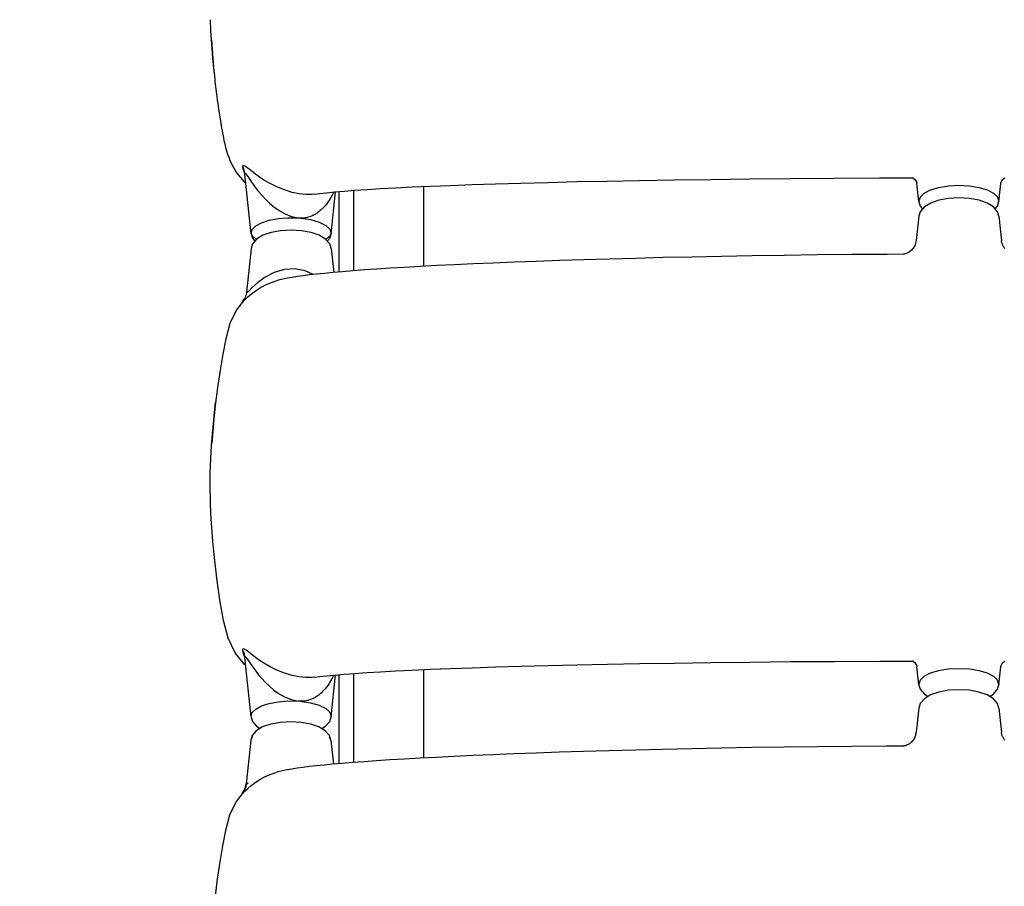
# Model space of a CAD drawing. Units: millimetres. Extents: x -1790 to 22330, y -451 to 15614.
# Drawn here: x 13606 to 14141, y 9252 to 9723 of the extents above; entities that cross this region are included whole.
import ezdxf

# ---------------------------------------------------------------- set-up
doc = ezdxf.new("R2010")
doc.units = ezdxf.units.MM
doc.layers.add('06___PRT_ALL_SURFS', color=7, linetype='Continuous')
doc.dimstyles.new('Qitele', dxfattribs={"dimscale": 85, "dimtxt": 4, "dimasz": 5, "dimexe": 4, "dimexo": 0, "dimgap": 3, "dimtad": 1, "dimdec": 0, "dimrnd": 10, "dimzin": 1, "dimtxsty": 'Standard', "dimblk": 'OBLIQUE', "dimcen": 5, "dimdle": 4, "dimclrd": 256, "dimclre": 256, "dimclrt": 256, "dimadec": 0, "dimazin": 0, "dimtfac": 1, "dimtdec": 0, "dimtmove": 0, "dimatfit": 3, "dimldrblk": 'OBLIQUE', "dimfxl": 6, "dimfxlon": 1, "dimlwd": 40, "dimlwe": 30, "dimarcsym": 0})

# ---------------------------------------------------------------- blocks, each defined once
blk = doc.blocks.new('_Oblique')
at = {"color": 0, "linetype": 'ByBlock', "lineweight": -2}
blk.add_line((-0.5, -0.5), (0.5, 0.5), dxfattribs=at)
blk = doc.blocks.new('*D8')
at = {"lineweight": 30, "transparency": 16777216}
for p, q in [((4231.38, 13170.16), (4231.38, 14020.16)), ((17269.78, 13170.16), (17269.78, 14020.16))]:
    blk.add_line(p, q, dxfattribs=at)
at = {"lineweight": 40, "transparency": 16777216}
blk.add_line((3891.38, 13680.16), (17609.78, 13680.16), dxfattribs=at)
at = {"layer": 'Defpoints', "color": 0, "transparency": 16777216}
for p in [(17269.78, 13680.16), (4231.38, 7376.24), (17269.78, 5694.5)]:
    blk.add_point(p, dxfattribs=at)
at = {"lineweight": 40, "transparency": 16777216, "xscale": 425, "yscale": 425, "zscale": 425, "rotation": 180}
blk.add_blockref('_Oblique', (4231.38, 13680.16), dxfattribs=at)
at = {"lineweight": 40, "transparency": 16777216, "xscale": 425, "yscale": 425, "zscale": 425}
blk.add_blockref('_Oblique', (17269.78, 13680.16), dxfattribs=at)
at = {"transparency": 16777216, "insert": (10750.58, 14112.76), "char_height": 340, "attachment_point": 5}
blk.add_mtext('13040', dxfattribs=at)
blk = doc.blocks.new('*D9')
at = {"lineweight": 30, "transparency": 16777216}
for p, q in [((2194.91, 13993.93), (2194.91, 14843.93)), ((19172.35, 13993.93), (19172.35, 14843.93))]:
    blk.add_line(p, q, dxfattribs=at)
at = {"lineweight": 40, "transparency": 16777216}
blk.add_line((1854.91, 14503.93), (19512.35, 14503.93), dxfattribs=at)
at = {"layer": 'Defpoints', "color": 0, "transparency": 16777216}
for p in [(19172.35, 14503.93), (19172.35, 8330.89), (2194.91, 7953.37)]:
    blk.add_point(p, dxfattribs=at)
at = {"lineweight": 40, "transparency": 16777216, "xscale": 425, "yscale": 425, "zscale": 425, "rotation": 180}
blk.add_blockref('_Oblique', (2194.91, 14503.93), dxfattribs=at)
at = {"lineweight": 40, "transparency": 16777216, "xscale": 425, "yscale": 425, "zscale": 425}
blk.add_blockref('_Oblique', (19172.35, 14503.93), dxfattribs=at)
at = {"transparency": 16777216, "insert": (10704.89, 14936.54), "char_height": 340, "attachment_point": 5}
blk.add_mtext('16980', dxfattribs=at)

msp = doc.modelspace()

# ---------------------------------------------------------------- linework, layer by layer
at = {"color": 7, "linetype": 'Continuous'}
for p, q in [((13709.51, 9717.12), (13709.25, 9723.02)), ((13709.82, 9711.8), (13709.51, 9717.12)), ((13709.97, 9709.69), (13709.82, 9711.8)), ((13709.83, 9711.8), (13711.13, 9694.77)), ((13710.53, 9702.25), (13709.97, 9709.69)), ((13711.17, 9694.84), (13710.53, 9702.25)), ((13711.13, 9694.77), (13711.17, 9694.84)), ((13711.13, 9694.77), (13711.17, 9694.21)), ((13711.17, 9694.21), (13711.34, 9692.36)), ((13711.34, 9692.36), (13711.51, 9690.61)), ((13711.51, 9690.61), (13711.68, 9688.95)), ((13711.68, 9688.95), (13711.77, 9688.16)), ((13711.77, 9688.16), (13711.95, 9686.63)), ((13711.95, 9686.63), (13712.12, 9685.18)), ((13712.12, 9685.18), (13712.3, 9683.78)), ((13712.3, 9683.78), (13712.48, 9682.44)), ((13712.48, 9682.44), (13712.65, 9681.13)), ((13712.65, 9681.13), (13712.92, 9679.25)), ((13712.92, 9679.25), (13713.18, 9677.45)), ((13713.18, 9677.45), (13713.62, 9674.57)), ((13713.62, 9674.57), (13714.69, 9667.74)), ((13714.69, 9667.74), (13715.08, 9665.32)), ((13715.08, 9665.32), (13715.31, 9663.93)), ((13715.31, 9663.93), (13715.55, 9662.57)), ((13715.55, 9662.57), (13715.78, 9661.27)), ((13715.78, 9661.27), (13716.23, 9658.85)), ((13716.23, 9658.84), (13716.54, 9657.37)), ((13716.54, 9657.37), (13716.97, 9655.44)), ((13716.97, 9655.44), (13717.43, 9653.57)), ((13717.43, 9653.57), (13717.94, 9651.73)), ((13717.94, 9651.73), (13718.5, 9649.94)), ((13718.5, 9649.94), (13719.13, 9648.18)), ((13719.13, 9648.18), (13719.82, 9646.47)), ((13719.82, 9646.47), (13720.58, 9644.81)), ((13720.58, 9644.81), (13721.39, 9643.21)), ((13721.39, 9643.21), (13722.27, 9641.65)), ((13722.27, 9641.65), (13723.22, 9640.14)), ((13723.22, 9640.14), (13724.24, 9638.69)), ((13727.03, 9643.64), (13726.64, 9643.2)), ((13727.29, 9641.87), (13726.64, 9643.2)), ((13726.64, 9643.2), (13726.78, 9641.82)), ((13726.78, 9641.82), (13727.64, 9639.59)), ((13727.82, 9643.42), (13727.03, 9643.64)), ((13727.72, 9640.52), (13727.29, 9641.87)), ((13727.94, 9639.23), (13727.72, 9640.52)), ((13728.92, 9642.69), (13727.82, 9643.42)), ((13730.25, 9641.65), (13728.92, 9642.69)), ((13731.82, 9640.4), (13730.25, 9641.65)), ((13733.72, 9638.95), (13731.82, 9640.4)), ((13724.24, 9638.69), (13725.32, 9637.31)), ((13725.32, 9637.31), (13726.45, 9636.01)), ((13726.45, 9636.01), (13727.62, 9634.78)), ((13727.62, 9634.78), (13728.46, 9633.99)), ((13727.64, 9639.59), (13727.94, 9639.08)), ((13728.4, 9634.55), (13727.72, 9635.08)), ((13727.87, 9639.66), (13727.8, 9639.83)), ((13727.8, 9639.83), (13727.83, 9639.72)), ((13727.83, 9639.72), (13727.92, 9639.26)), ((13727.92, 9639.26), (13727.94, 9639.04)), ((13727.94, 9639.23), (13728.09, 9639.39)), ((13727.94, 9639.06), (13727.94, 9639.23)), ((13727.94, 9639.04), (13727.94, 9639.06)), ((13727.94, 9639.03), (13727.94, 9639.04)), ((13731.29, 9606.55), (13727.95, 9638.93)), ((13728.09, 9639.39), (13728.42, 9639.13)), ((13728.42, 9639.13), (13728.87, 9638.58)), ((13728.87, 9638.58), (13729.4, 9637.84)), ((13729.4, 9637.84), (13730.01, 9636.95)), ((13730.01, 9636.95), (13731.56, 9634.69)), ((13735.97, 9637.34), (13733.72, 9638.95)), ((13738.62, 9635.63), (13735.97, 9637.34)), ((13741.72, 9633.85), (13738.62, 9635.63)), ((13892.66, 9634.53), (13908.3, 9634.91)), ((13908.3, 9634.91), (13924.91, 9635.26)), ((13924.91, 9635.26), (13942.53, 9635.58)), ((13942.53, 9635.58), (13961.26, 9635.89)), ((13961.26, 9635.89), (13981.15, 9636.16)), ((13981.15, 9636.16), (14002.25, 9636.41)), ((14002.25, 9636.41), (14024.58, 9636.62)), ((14024.58, 9636.62), (14048.17, 9636.79)), ((14048.17, 9636.79), (14072.92, 9636.92)), ((14072.92, 9636.92), (14091.15, 9636.97)), ((14091.15, 9637.01), (14090.98, 9637.03)), ((14090.98, 9637.03), (14091.13, 9636.94)), ((14091.13, 9636.94), (14092.19, 9636.09)), ((14092.19, 9636.09), (14093.04, 9634.77)), ((14093.04, 9634.77), (14093.29, 9633.83)), ((14139.05, 9634.6), (14139.39, 9635.31)), ((14139.39, 9635.31), (14139.89, 9636.01)), ((14139.89, 9636.01), (14140.47, 9636.57)), ((14140.47, 9636.57), (14141.03, 9636.94)), ((13731.56, 9634.69), (13732.61, 9633.19)), ((13732.61, 9633.19), (13733.88, 9631.46)), ((13733.88, 9631.46), (13735.38, 9629.54)), ((13735.38, 9629.54), (13737.11, 9627.51)), ((13745.35, 9632.06), (13741.72, 9633.85)), ((13749.48, 9630.39), (13745.35, 9632.06)), ((13753.66, 9629.1), (13749.48, 9630.39)), ((13774.86, 9606.55), (13777.21, 9629.38)), ((13776.74, 9629.34), (13781.82, 9629.78)), ((13779.03, 9629.54), (13779.03, 9585.77)), ((13781.82, 9629.78), (13787.64, 9630.22)), ((13787.64, 9630.22), (13794.24, 9630.67)), ((13794.24, 9630.67), (13801.63, 9631.12)), ((13801.63, 9631.12), (13809.85, 9631.57)), ((13809.85, 9631.57), (13818.92, 9632.02)), ((13818.92, 9632.02), (13828.87, 9632.46)), ((13828.87, 9632.46), (13839.72, 9632.89)), ((13839.72, 9632.89), (13851.51, 9633.32)), ((13851.51, 9633.32), (13864.26, 9633.74)), ((13864.26, 9633.74), (13877.97, 9634.15)), ((13877.97, 9634.15), (13892.66, 9634.53)), ((14094.3, 9624.04), (14093.28, 9633.88)), ((14100.52, 9630.27), (14097.1, 9628.52)), ((14105.03, 9631.63), (14100.52, 9630.27)), ((14110.35, 9632.5), (14105.03, 9631.63)), ((14116.08, 9632.79), (14110.35, 9632.5)), ((14121.81, 9632.5), (14116.08, 9632.79)), ((14127.13, 9631.63), (14121.81, 9632.5)), ((14131.64, 9630.27), (14127.13, 9631.63)), ((14135.06, 9628.52), (14131.64, 9630.27)), ((14137.86, 9624.04), (14138.88, 9633.88)), ((14138.87, 9633.83), (14138.91, 9634.08)), ((14138.91, 9634.08), (14139.05, 9634.6)), ((13737.11, 9627.51), (13739.06, 9625.42)), ((13739.06, 9625.42), (13741.26, 9623.3)), ((13757.5, 9628.3), (13753.66, 9629.1)), ((13761.08, 9627.93), (13757.5, 9628.3)), ((13764.56, 9628), (13761.08, 9627.93)), ((13765.55, 9628.12), (13764.56, 9628)), ((13765.55, 9628.12), (13768.67, 9628.51)), ((13768.67, 9628.51), (13772.36, 9628.92)), ((13772.36, 9628.92), (13776.74, 9629.34)), ((13773.74, 9624.77), (13773.01, 9623.7)), ((13774.47, 9625.95), (13773.74, 9624.77)), ((13775.21, 9627.26), (13774.47, 9625.95)), ((13775.93, 9628.7), (13775.21, 9627.26)), ((13776.19, 9629.29), (13775.93, 9628.7)), ((14094.99, 9626.5), (14094.28, 9624.38)), ((14094.29, 9624.08), (14094.28, 9624.38)), ((14094.29, 9624.08), (14095.08, 9621.63)), ((14094.3, 9624.04), (14094.29, 9624.08)), ((14097.1, 9628.52), (14094.99, 9626.5)), ((14105.19, 9624.79), (14100.75, 9623.28)), ((14110.43, 9625.74), (14105.19, 9624.79)), ((14116.12, 9626.07), (14110.43, 9625.74)), ((14121.81, 9625.73), (14116.12, 9626.07)), ((14127.03, 9624.78), (14121.81, 9625.73)), ((14131.45, 9623.25), (14127.03, 9624.78)), ((14137.17, 9626.5), (14135.06, 9628.52)), ((14137.08, 9621.63), (14137.87, 9624.07)), ((14137.88, 9624.38), (14137.17, 9626.5)), ((14137.87, 9624.07), (14137.86, 9624.04)), ((14137.88, 9624.38), (14137.87, 9624.07)), ((13741.26, 9623.3), (13743.73, 9621.21)), ((13743.73, 9621.21), (13746.56, 9619.2)), ((13746.56, 9619.2), (13749.79, 9617.38)), ((13768.35, 9618.67), (13767.79, 9618.24)), ((13768.92, 9619.15), (13768.35, 9618.67)), ((13769.54, 9619.7), (13768.92, 9619.15)), ((13770.19, 9620.33), (13769.54, 9619.7)), ((13770.87, 9621.04), (13770.19, 9620.33)), ((13771.57, 9621.84), (13770.87, 9621.04)), ((13772.29, 9622.72), (13771.57, 9621.84)), ((13773.01, 9623.7), (13772.29, 9622.72)), ((14095.08, 9621.63), (14096.39, 9620.08)), ((14097.33, 9621.18), (14095.08, 9618.53)), ((14100.75, 9623.28), (14097.33, 9621.18)), ((14134.84, 9621.17), (14131.45, 9623.25)), ((14137.08, 9618.53), (14134.84, 9621.17)), ((14135.77, 9620.08), (14137.08, 9621.63)), ((13736.97, 9612.56), (13741.08, 9613.91)), ((13741.08, 9613.91), (13745.98, 9614.84)), ((13745.98, 9614.84), (13751.35, 9615.27)), ((13749.79, 9617.38), (13753.21, 9615.97)), ((13751.35, 9615.27), (13756.85, 9615.17)), ((13753.21, 9615.97), (13756.85, 9615.17)), ((13757.27, 9615.12), (13756.85, 9615.17)), ((13757.67, 9615.09), (13757.27, 9615.12)), ((13758.08, 9615.08), (13757.67, 9615.09)), ((13758.08, 9615.08), (13763.6, 9614.25)), ((13758.98, 9615.08), (13758.08, 9615.08)), ((13759.84, 9615.13), (13758.98, 9615.08)), ((13760.61, 9615.21), (13759.84, 9615.13)), ((13761.31, 9615.32), (13760.61, 9615.21)), ((13761.95, 9615.46), (13761.31, 9615.32)), ((13762.56, 9615.61), (13761.95, 9615.46)), ((13763.12, 9615.78), (13762.56, 9615.61)), ((13763.64, 9615.96), (13763.12, 9615.78)), ((13763.6, 9614.25), (13768.31, 9612.9)), ((13764.12, 9616.14), (13763.64, 9615.96)), ((13764.58, 9616.34), (13764.12, 9616.14)), ((13765.05, 9616.56), (13764.58, 9616.34)), ((13765.51, 9616.79), (13765.05, 9616.56)), ((13765.92, 9617.01), (13765.51, 9616.79)), ((13766.33, 9617.24), (13765.92, 9617.01)), ((13766.77, 9617.52), (13766.33, 9617.24)), ((13767.26, 9617.86), (13766.77, 9617.52)), ((13767.79, 9618.24), (13767.26, 9617.86)), ((14094.29, 9616.11), (14092.93, 9602.91)), ((14095.08, 9618.53), (14094.29, 9616.08)), ((14094.29, 9616.11), (14094.29, 9616.08)), ((14137.86, 9616.08), (14137.08, 9618.53)), ((14137.86, 9616.11), (14139.24, 9602.73)), ((14137.86, 9616.08), (14137.86, 9616.11)), ((13731.27, 9606.88), (13731.92, 9608.92)), ((13731.92, 9608.92), (13733.86, 9610.86)), ((13733.86, 9610.86), (13736.97, 9612.56)), ((13747.38, 9608.24), (13742.15, 9607.29)), ((13753.04, 9608.57), (13747.38, 9608.24)), ((13758.69, 9608.25), (13753.04, 9608.57)), ((13763.91, 9607.31), (13758.69, 9608.25)), ((13768.31, 9612.9), (13771.89, 9611.13)), ((13771.89, 9611.13), (13774.12, 9609.07)), ((13774.12, 9609.07), (13774.87, 9606.88)), ((13731.27, 9606.88), (13731.7, 9605.65)), ((13731.29, 9606.58), (13731.27, 9606.88)), ((13731.29, 9606.58), (13732.08, 9604.12)), ((13731.29, 9606.55), (13731.29, 9606.58)), ((13731.7, 9605.65), (13732.66, 9604.63)), ((13734.32, 9603.68), (13732.07, 9601.04)), ((13732.08, 9604.12), (13733.38, 9602.58)), ((13732.66, 9604.63), (13733.86, 9604.07)), ((13733.86, 9604.07), (13734.49, 9603.79)), ((13737.73, 9605.77), (13734.32, 9603.68)), ((13742.15, 9607.29), (13737.73, 9605.77)), ((13768.35, 9605.8), (13763.91, 9607.31)), ((13771.79, 9603.7), (13768.35, 9605.8)), ((13771.65, 9603.79), (13772.29, 9604.07)), ((13774.06, 9601.04), (13771.79, 9603.7)), ((13772.29, 9604.07), (13773.48, 9604.63)), ((13772.75, 9602.58), (13774.07, 9604.12)), ((13773.48, 9604.63), (13774.44, 9605.65)), ((13774.07, 9604.12), (13774.86, 9606.58)), ((13774.44, 9605.65), (13774.87, 9606.88)), ((13774.87, 9606.88), (13774.86, 9606.58)), ((13774.86, 9606.58), (13774.86, 9606.55)), ((14092.93, 9602.91), (14092.08, 9600)), ((14139.24, 9602.72), (14139.24, 9602.77)), ((14139.27, 9602.5), (14139.24, 9602.72)), ((13731.29, 9598.62), (13728.84, 9574.88)), ((13732.07, 9601.04), (13731.28, 9598.58)), ((13731.29, 9598.62), (13731.28, 9598.59)), ((13774.86, 9598.58), (13774.06, 9601.04)), ((13774.85, 9598.62), (13776.2, 9585.52)), ((13774.86, 9598.58), (13774.85, 9598.61)), ((14090.38, 9597.69), (14088.43, 9596.23)), ((14092.08, 9600), (14090.38, 9597.69)), ((14139.31, 9602.25), (14139.27, 9602.5)), ((14139.37, 9601.97), (14139.31, 9602.25)), ((14139.44, 9601.68), (14139.37, 9601.97)), ((14139.53, 9601.36), (14139.44, 9601.68)), ((14139.64, 9601.03), (14139.53, 9601.36)), ((14139.77, 9600.69), (14139.64, 9601.03)), ((14139.92, 9600.34), (14139.77, 9600.69)), ((14140.1, 9599.99), (14139.92, 9600.34)), ((14140.3, 9599.63), (14140.1, 9599.99)), ((14140.51, 9599.27), (14140.3, 9599.63)), ((14140.75, 9598.91), (14140.51, 9599.27)), ((14141.01, 9598.56), (14140.75, 9598.91)), ((13898.97, 9591.97), (13886.35, 9591.53)), ((13912.19, 9592.4), (13898.97, 9591.97)), ((13925.99, 9592.81), (13912.19, 9592.4)), ((13940.37, 9593.2), (13925.99, 9592.81)), ((13955.34, 9593.57), (13940.37, 9593.2)), ((13970.89, 9593.92), (13955.34, 9593.57)), ((13987.02, 9594.25), (13970.89, 9593.92)), ((14003.75, 9594.54), (13987.02, 9594.25)), ((14021.1, 9594.81), (14003.75, 9594.54)), ((14039.07, 9595.04), (14021.1, 9594.81)), ((14057.7, 9595.22), (14039.07, 9595.04)), ((14077.01, 9595.36), (14057.7, 9595.22)), ((14086.01, 9595.41), (14077.01, 9595.36)), ((14086.07, 9595.42), (14085.98, 9595.41)), ((14086.49, 9595.48), (14086.07, 9595.42)), ((14086.9, 9595.58), (14086.49, 9595.48)), ((14088.43, 9596.23), (14086.9, 9595.58)), ((13749.4, 9587.11), (13743.85, 9585.47)), ((13755.05, 9587.46), (13749.4, 9587.11)), ((13760.65, 9586.4), (13755.05, 9587.46)), ((13792.85, 9586.86), (13786.66, 9586.4)), ((13799.6, 9587.33), (13792.85, 9586.86)), ((13806.9, 9587.8), (13799.6, 9587.33)), ((13814.79, 9588.27), (13806.9, 9587.8)), ((13823.25, 9588.75), (13814.79, 9588.27)), ((13832.3, 9589.22), (13823.25, 9588.75)), ((13841.92, 9589.7), (13832.3, 9589.22)), ((13852.13, 9590.16), (13841.92, 9589.7)), ((13862.94, 9590.63), (13852.13, 9590.16)), ((13874.34, 9591.08), (13862.94, 9590.63)), ((13886.35, 9591.53), (13874.34, 9591.08)), ((13738.9, 9582.88), (13734.83, 9579.87)), ((13743.85, 9585.47), (13738.9, 9582.88)), ((13746.22, 9581.3), (13744.95, 9580.96)), ((13748.63, 9581.88), (13746.22, 9581.3)), ((13751.08, 9582.38), (13748.63, 9581.88)), ((13753.67, 9582.84), (13751.08, 9582.38)), ((13756.48, 9583.29), (13753.67, 9582.84)), ((13759.59, 9583.72), (13756.48, 9583.29)), ((13763.04, 9584.16), (13759.59, 9583.72)), ((13765.11, 9584.4), (13760.65, 9586.4)), ((13766.88, 9584.6), (13763.04, 9584.16)), ((13771.13, 9585.04), (13766.88, 9584.6)), ((13775.82, 9585.49), (13771.13, 9585.04)), ((13780.99, 9585.94), (13775.82, 9585.49)), ((13786.66, 9586.4), (13780.99, 9585.94)), ((13731.8, 9577.09), (13729.86, 9575.17)), ((13734.83, 9579.87), (13731.8, 9577.09)), ((13733.63, 9575.48), (13736.2, 9577.15)), ((13736.2, 9577.15), (13739.14, 9578.74)), ((13739.14, 9578.74), (13742.46, 9580.14)), ((13742.46, 9580.14), (13744.95, 9580.96)), ((13726.6, 9569.49), (13727.59, 9570.92)), ((13727.4, 9570.5), (13727, 9570.04)), ((13727.24, 9569.98), (13728.22, 9570.94)), ((13727.72, 9571.16), (13727.59, 9570.92)), ((13727.8, 9571.31), (13727.72, 9571.16)), ((13727.93, 9571.59), (13727.8, 9571.31)), ((13728.07, 9571.9), (13727.93, 9571.59)), ((13728.2, 9572.22), (13728.07, 9571.9)), ((13728.31, 9572.52), (13728.2, 9572.22)), ((13728.22, 9570.94), (13729.62, 9572.26)), ((13728.41, 9572.8), (13728.31, 9572.52)), ((13728.49, 9573.07), (13728.41, 9572.8)), ((13728.56, 9573.31), (13728.49, 9573.07)), ((13728.61, 9573.55), (13728.56, 9573.31)), ((13728.66, 9573.77), (13728.61, 9573.55)), ((13728.71, 9573.97), (13728.66, 9573.77)), ((13728.74, 9574.17), (13728.71, 9573.97)), ((13728.77, 9574.35), (13728.74, 9574.17)), ((13728.8, 9574.52), (13728.77, 9574.35)), ((13728.82, 9574.69), (13728.8, 9574.52)), ((13728.83, 9574.8), (13728.82, 9574.69)), ((13728.82, 9574.74), (13728.83, 9574.76)), ((13728.95, 9574.5), (13728.82, 9574.74)), ((13729.86, 9575.17), (13728.95, 9574.5)), ((13729.62, 9572.26), (13731.59, 9573.94)), ((13731.59, 9573.94), (13733.63, 9575.48)), ((13723.35, 9565.15), (13719.77, 9557.69)), ((13727.13, 9570.12), (13723.35, 9565.15)), ((13727, 9570.04), (13726.6, 9569.49)), ((13726.6, 9569.49), (13726.69, 9569.48)), ((13726.69, 9569.48), (13727.24, 9569.98)), ((13727.12, 9570.18), (13727.09, 9570.15)), ((13727.28, 9570.42), (13727.12, 9570.18)), ((13719.77, 9557.69), (13717.56, 9549.5)), ((13717.56, 9549.5), (13716.01, 9541.09)), ((13716.01, 9541.09), (13714.47, 9532.34)), ((13714.47, 9532.34), (13713, 9522.87)), ((13713, 9522.87), (13711.81, 9513.23)), ((13711.98, 9514.72), (13711.02, 9505.69)), ((13711.19, 9507.31), (13711.81, 9513.23)), ((13711.81, 9513.23), (13711.98, 9514.73)), ((13709.81, 9491.51), (13711.19, 9507.31)), ((13711.02, 9505.69), (13709.88, 9492.49)), ((13709.38, 9484.12), (13709.81, 9491.51)), ((13709.12, 9476.63), (13709.38, 9484.12)), ((13709.06, 9469.16), (13709.12, 9476.63)), ((13709.19, 9461.73), (13709.06, 9469.16)), ((13709.24, 9460.2), (13709.19, 9461.73)), ((13709.49, 9454.3), (13709.24, 9460.2)), ((13709.81, 9448.98), (13709.49, 9454.3)), ((13709.95, 9446.87), (13709.81, 9448.98)), ((13710.51, 9439.43), (13709.95, 9446.87)), ((13711.15, 9432.02), (13710.51, 9439.43)), ((13712.6, 9419.29), (13711.15, 9432.02)), ((13714.37, 9407.35), (13712.6, 9419.29)), ((13716.3, 9396.12), (13714.37, 9407.35)), ((13718.93, 9386.6), (13716.3, 9396.12)), ((13722.71, 9378.6), (13718.93, 9386.6)), ((13727.71, 9372.26), (13722.71, 9378.6)), ((13727.02, 9380.82), (13726.62, 9380.38)), ((13727.28, 9379.05), (13726.62, 9380.38)), ((13726.62, 9380.38), (13726.76, 9379)), ((13726.76, 9379), (13727.62, 9376.77)), ((13727.81, 9380.6), (13727.02, 9380.82)), ((13727.71, 9377.7), (13727.28, 9379.05)), ((13728.91, 9379.87), (13727.81, 9380.6)), ((13730.24, 9378.83), (13728.91, 9379.87)), ((13731.81, 9377.58), (13730.24, 9378.83)), ((13727.62, 9376.77), (13727.92, 9376.26)), ((13727.93, 9376.41), (13727.71, 9377.7)), ((13727.85, 9376.84), (13727.79, 9377.01)), ((13727.79, 9377.01), (13727.82, 9376.9)), ((13727.82, 9376.9), (13727.9, 9376.44)), ((13727.9, 9376.44), (13727.93, 9376.22)), ((13727.92, 9376.24), (13727.93, 9376.41)), ((13727.93, 9376.22), (13727.92, 9376.24)), ((13727.93, 9376.41), (13728.08, 9376.57)), ((13727.93, 9376.21), (13727.93, 9376.22)), ((13731.27, 9343.73), (13727.94, 9376.11)), ((13728.08, 9376.57), (13728.4, 9376.31)), ((13728.4, 9376.31), (13728.85, 9375.76)), ((13728.85, 9375.76), (13729.39, 9375.02)), ((13729.39, 9375.02), (13730, 9374.14)), ((13730, 9374.14), (13731.55, 9371.87)), ((13733.7, 9376.13), (13731.81, 9377.58)), ((13735.96, 9374.52), (13733.7, 9376.13)), ((13738.6, 9372.81), (13735.96, 9374.52)), ((13741.7, 9371.03), (13738.6, 9372.81)), ((13908.41, 9372.09), (13925.03, 9372.44)), ((13925.03, 9372.44), (13942.66, 9372.77)), ((13942.66, 9372.77), (13961.4, 9373.07)), ((13961.4, 9373.07), (13981.31, 9373.35)), ((13981.31, 9373.35), (14002.43, 9373.6)), ((14002.43, 9373.6), (14024.78, 9373.81)), ((14024.78, 9373.81), (14048.39, 9373.98)), ((14048.39, 9373.98), (14073.15, 9374.1)), ((14073.15, 9374.1), (14091.14, 9374.15)), ((14091.14, 9374.19), (14090.96, 9374.21)), ((14090.96, 9374.21), (14091.11, 9374.13)), ((14091.11, 9374.13), (14092.18, 9373.28)), ((14092.18, 9373.28), (14093.02, 9371.96)), ((14139.04, 9371.78), (14139.38, 9372.5)), ((14139.38, 9372.5), (14139.87, 9373.19)), ((14139.87, 9373.19), (14140.45, 9373.75)), ((14140.45, 9373.75), (14141.02, 9374.13)), ((13728.39, 9371.73), (13727.71, 9372.26)), ((13731.55, 9371.87), (13732.59, 9370.37)), ((13732.59, 9370.37), (13733.86, 9368.64)), ((13733.86, 9368.64), (13735.37, 9366.72)), ((13745.33, 9369.24), (13741.7, 9371.03)), ((13749.46, 9367.57), (13745.33, 9369.24)), ((13753.64, 9366.28), (13749.46, 9367.57)), ((13781.83, 9366.96), (13787.65, 9367.4)), ((13787.65, 9367.4), (13794.25, 9367.85)), ((13794.25, 9367.85), (13801.65, 9368.3)), ((13801.65, 9368.3), (13809.88, 9368.75)), ((13809.88, 9368.75), (13818.96, 9369.2)), ((13818.96, 9369.2), (13828.91, 9369.64)), ((13828.91, 9369.64), (13839.78, 9370.08)), ((13839.78, 9370.08), (13851.57, 9370.51)), ((13851.57, 9370.51), (13864.33, 9370.92)), ((13864.33, 9370.92), (13878.06, 9371.33)), ((13878.06, 9371.33), (13892.75, 9371.72)), ((13892.75, 9371.72), (13908.41, 9372.09)), ((14093.02, 9371.96), (14093.27, 9371.01)), ((14094.28, 9361.23), (14093.27, 9371.06)), ((14100.5, 9367.46), (14097.09, 9365.7)), ((14105.01, 9368.82), (14100.5, 9367.46)), ((14110.34, 9369.68), (14105.01, 9368.82)), ((14116.06, 9369.98), (14110.34, 9369.68)), ((14121.79, 9369.68), (14116.06, 9369.98)), ((14127.11, 9368.81), (14121.79, 9369.68)), ((14131.63, 9367.46), (14127.11, 9368.81)), ((14135.04, 9365.7), (14131.63, 9367.46)), ((14137.85, 9361.22), (14138.86, 9371.06)), ((14138.86, 9371.01), (14138.89, 9371.26)), ((14138.89, 9371.26), (14139.04, 9371.78)), ((13735.37, 9366.72), (13737.09, 9364.69)), ((13737.09, 9364.69), (13739.05, 9362.6)), ((13739.05, 9362.6), (13741.25, 9360.48)), ((13757.48, 9365.48), (13753.64, 9366.28)), ((13761.07, 9365.11), (13757.48, 9365.48)), ((13764.55, 9365.18), (13761.07, 9365.11)), ((13765.54, 9365.3), (13764.55, 9365.18)), ((13765.54, 9365.3), (13768.66, 9365.69)), ((13768.66, 9365.69), (13772.36, 9366.1)), ((13772.36, 9366.1), (13776.74, 9366.53)), ((13773.73, 9361.95), (13773, 9360.88)), ((13774.46, 9363.13), (13773.73, 9361.95)), ((13775.19, 9364.44), (13774.46, 9363.13)), ((13774.84, 9343.73), (13777.2, 9366.56)), ((13775.91, 9365.88), (13775.19, 9364.44)), ((13776.17, 9366.47), (13775.91, 9365.88)), ((13776.74, 9366.53), (13781.83, 9366.96)), ((13779.03, 9366.72), (13779.03, 9318.33)), ((14094.97, 9363.69), (14094.26, 9361.56)), ((14097.09, 9365.7), (14094.97, 9363.69)), ((14137.16, 9363.69), (14135.04, 9365.7)), ((14137.87, 9361.56), (14137.16, 9363.69)), ((13741.25, 9360.48), (13743.72, 9358.39)), ((13743.72, 9358.39), (13746.54, 9356.38)), ((13746.54, 9356.38), (13749.77, 9354.56)), ((13769.52, 9356.88), (13768.91, 9356.33)), ((13770.18, 9357.51), (13769.52, 9356.88)), ((13770.86, 9358.22), (13770.18, 9357.51)), ((13771.56, 9359.02), (13770.86, 9358.22)), ((13772.27, 9359.9), (13771.56, 9359.02)), ((13773, 9360.88), (13772.27, 9359.9)), ((14094.28, 9361.26), (14094.26, 9361.56)), ((14094.28, 9361.26), (14095.06, 9358.81)), ((14094.28, 9361.23), (14094.28, 9361.26)), ((14095.06, 9358.81), (14097.32, 9356.16)), ((14105.17, 9357.29), (14100.73, 9355.77)), ((14110.41, 9358.23), (14105.17, 9357.29)), ((14116.1, 9358.56), (14110.41, 9358.23)), ((14121.79, 9358.22), (14116.1, 9358.56)), ((14127.01, 9357.27), (14121.79, 9358.22)), ((14131.43, 9355.75), (14127.01, 9357.27)), ((14134.83, 9356.17), (14137.07, 9358.81)), ((14137.07, 9358.81), (14137.85, 9361.26)), ((14137.87, 9361.56), (14137.85, 9361.26)), ((14137.85, 9361.26), (14137.85, 9361.23)), ((13736.95, 9349.74), (13741.07, 9351.09)), ((13741.07, 9351.09), (13745.97, 9352.02)), ((13745.97, 9352.02), (13751.33, 9352.46)), ((13749.77, 9354.56), (13753.19, 9353.15)), ((13751.33, 9352.46), (13756.83, 9352.35)), ((13753.19, 9353.15), (13756.83, 9352.35)), ((13757.25, 9352.3), (13756.83, 9352.35)), ((13757.66, 9352.27), (13757.25, 9352.3)), ((13758.06, 9352.26), (13757.66, 9352.27)), ((13758.06, 9352.26), (13763.59, 9351.43)), ((13758.96, 9352.26), (13758.06, 9352.26)), ((13759.83, 9352.31), (13758.96, 9352.26)), ((13760.59, 9352.39), (13759.83, 9352.31)), ((13761.29, 9352.5), (13760.59, 9352.39)), ((13761.94, 9352.64), (13761.29, 9352.5)), ((13762.54, 9352.79), (13761.94, 9352.64)), ((13763.1, 9352.96), (13762.54, 9352.79)), ((13763.62, 9353.14), (13763.1, 9352.96)), ((13763.59, 9351.43), (13768.29, 9350.08)), ((13764.1, 9353.32), (13763.62, 9353.14)), ((13764.57, 9353.52), (13764.1, 9353.32)), ((13765.03, 9353.74), (13764.57, 9353.52)), ((13765.49, 9353.97), (13765.03, 9353.74)), ((13765.91, 9354.19), (13765.49, 9353.97)), ((13766.31, 9354.42), (13765.91, 9354.19)), ((13766.75, 9354.7), (13766.31, 9354.42)), ((13767.25, 9355.04), (13766.75, 9354.7)), ((13767.78, 9355.42), (13767.25, 9355.04)), ((13768.33, 9355.85), (13767.78, 9355.42)), ((13768.91, 9356.33), (13768.33, 9355.85)), ((14097.31, 9353.67), (14095.06, 9351.02)), ((14100.73, 9355.77), (14097.31, 9353.67)), ((14097.32, 9356.16), (14099.34, 9354.92)), ((14134.83, 9353.66), (14131.43, 9355.75)), ((14132.79, 9354.91), (14134.83, 9356.17)), ((14137.07, 9351.02), (14134.83, 9353.66)), ((13731.26, 9344.06), (13731.91, 9346.11)), ((13731.91, 9346.11), (13733.84, 9348.04)), ((13733.84, 9348.04), (13736.95, 9349.74)), ((13768.29, 9350.08), (13771.87, 9348.31)), ((13771.87, 9348.31), (13774.1, 9346.25)), ((13774.1, 9346.25), (13774.86, 9344.06)), ((14094.28, 9348.61), (14092.92, 9335.4)), ((14094.28, 9348.6), (14094.27, 9348.57)), ((14095.06, 9351.02), (14094.28, 9348.57)), ((14137.85, 9348.57), (14137.07, 9351.02)), ((14137.85, 9348.6), (14139.22, 9335.22)), ((14137.85, 9348.57), (14137.85, 9348.6)), ((13731.27, 9343.76), (13731.26, 9344.06)), ((13731.27, 9343.76), (13732.06, 9341.3)), ((13731.27, 9343.73), (13731.27, 9343.76)), ((13732.06, 9341.3), (13734.3, 9338.66)), ((13747.21, 9340.79), (13741.98, 9339.84)), ((13752.87, 9341.12), (13747.21, 9340.79)), ((13758.52, 9340.8), (13752.87, 9341.12)), ((13763.74, 9339.86), (13758.52, 9340.8)), ((13771.78, 9338.64), (13774.05, 9341.3)), ((13774.05, 9341.3), (13774.84, 9343.76)), ((13774.86, 9344.06), (13774.84, 9343.76)), ((13774.84, 9343.76), (13774.84, 9343.73)), ((13734.15, 9336.23), (13731.9, 9333.59)), ((13737.56, 9338.32), (13734.15, 9336.23)), ((13734.3, 9338.66), (13736.21, 9337.49)), ((13741.98, 9339.84), (13737.56, 9338.32)), ((13768.18, 9338.35), (13763.74, 9339.86)), ((13771.62, 9336.25), (13768.18, 9338.35)), ((13769.74, 9337.4), (13771.78, 9338.64)), ((13773.9, 9333.59), (13771.62, 9336.25)), ((14092.6, 9333.78), (14092.94, 9335.4)), ((14139.23, 9335.21), (14139.22, 9335.26)), ((14139.26, 9334.99), (14139.23, 9335.21)), ((14139.3, 9334.74), (14139.26, 9334.99)), ((13731.12, 9331.17), (13728.67, 9307.44)), ((13731.9, 9333.59), (13731.11, 9331.13)), ((13731.12, 9331.17), (13731.11, 9331.14)), ((13731.81, 9332.96), (13731.12, 9331.17)), ((13774.69, 9331.13), (13773.9, 9333.59)), ((13774.69, 9331.16), (13774, 9332.95)), ((13774.68, 9331.17), (13776.04, 9318.06)), ((13774.69, 9331.13), (13774.69, 9331.16)), ((14090.24, 9330.06), (14089.72, 9329.61)), ((14090.72, 9330.56), (14090.24, 9330.06)), ((14091.17, 9331.09), (14090.72, 9330.56)), ((14091.58, 9331.67), (14091.17, 9331.09)), ((14091.94, 9332.25), (14091.58, 9331.67)), ((14092.22, 9332.81), (14091.94, 9332.25)), ((14092.4, 9333.23), (14092.22, 9332.81)), ((14092.57, 9333.71), (14092.4, 9333.23)), ((14092.64, 9333.94), (14092.57, 9333.7)), ((14092.57, 9333.7), (14092.6, 9333.78)), ((14139.35, 9334.46), (14139.3, 9334.74)), ((14139.43, 9334.17), (14139.35, 9334.46)), ((14139.52, 9333.85), (14139.43, 9334.17)), ((14139.63, 9333.52), (14139.52, 9333.85)), ((14139.76, 9333.18), (14139.63, 9333.52)), ((14139.91, 9332.83), (14139.76, 9333.18)), ((14140.08, 9332.48), (14139.91, 9332.83)), ((14140.28, 9332.12), (14140.08, 9332.48)), ((14140.5, 9331.76), (14140.28, 9332.12)), ((14140.74, 9331.4), (14140.5, 9331.76)), ((14141, 9331.05), (14140.74, 9331.4)), ((13898.84, 9324.49), (13886.22, 9324.06)), ((13912.06, 9324.92), (13898.84, 9324.49)), ((13925.87, 9325.33), (13912.06, 9324.92)), ((13940.26, 9325.72), (13925.87, 9325.33)), ((13955.23, 9326.09), (13940.26, 9325.72)), ((13970.79, 9326.44), (13955.23, 9326.09)), ((13986.93, 9326.76), (13970.79, 9326.44)), ((14003.67, 9327.05), (13986.93, 9326.76)), ((14021.02, 9327.31), (14003.67, 9327.05)), ((14038.99, 9327.54), (14021.02, 9327.31)), ((14057.63, 9327.72), (14038.99, 9327.54)), ((14076.96, 9327.86), (14057.63, 9327.72)), ((14085.99, 9327.91), (14076.96, 9327.86)), ((14086.01, 9327.91), (14085.96, 9327.91)), ((14086.04, 9327.91), (14086.01, 9327.91)), ((14086.24, 9327.94), (14086.04, 9327.91)), ((14086.56, 9328), (14086.24, 9327.94)), ((14086.96, 9328.1), (14086.56, 9328)), ((14087.43, 9328.26), (14086.96, 9328.1)), ((14087.97, 9328.49), (14087.43, 9328.26)), ((14088.56, 9328.8), (14087.97, 9328.49)), ((14089.16, 9329.18), (14088.56, 9328.8)), ((14089.72, 9329.61), (14089.16, 9329.18)), ((13786.49, 9318.94), (13780.82, 9318.48)), ((13792.68, 9319.4), (13786.49, 9318.94)), ((13799.43, 9319.87), (13792.68, 9319.4)), ((13806.74, 9320.34), (13799.43, 9319.87)), ((13814.62, 9320.81), (13806.74, 9320.34)), ((13823.09, 9321.28), (13814.62, 9320.81)), ((13832.14, 9321.76), (13823.09, 9321.28)), ((13841.77, 9322.23), (13832.14, 9321.76)), ((13851.98, 9322.7), (13841.77, 9322.23)), ((13862.79, 9323.16), (13851.98, 9322.7)), ((13874.2, 9323.61), (13862.79, 9323.16)), ((13886.22, 9324.06), (13874.2, 9323.61)), ((13746.04, 9313.85), (13744.83, 9313.52)), ((13748.46, 9314.42), (13746.04, 9313.85)), ((13750.91, 9314.93), (13748.46, 9314.42)), ((13753.5, 9315.39), (13750.91, 9314.93)), ((13756.31, 9315.83), (13753.5, 9315.39)), ((13759.42, 9316.27), (13756.31, 9315.83)), ((13762.87, 9316.7), (13759.42, 9316.27)), ((13766.7, 9317.14), (13762.87, 9316.7)), ((13770.95, 9317.58), (13766.7, 9317.14)), ((13775.65, 9318.03), (13770.95, 9317.58)), ((13780.82, 9318.48), (13775.65, 9318.03)), ((13733.47, 9308.03), (13736.04, 9309.7)), ((13736.04, 9309.7), (13738.99, 9311.29)), ((13738.99, 9311.29), (13742.3, 9312.69)), ((13742.3, 9312.69), (13744.83, 9313.52)), ((13726.43, 9302.05), (13727.55, 9303.71)), ((13727.25, 9303.08), (13726.83, 9302.59)), ((13727.13, 9303), (13726.96, 9302.75)), ((13727.07, 9302.54), (13728.06, 9303.5)), ((13727.61, 9303.83), (13727.54, 9303.69)), ((13727.55, 9303.71), (13728.28, 9305.47)), ((13727.73, 9304.06), (13727.61, 9303.83)), ((13727.86, 9304.35), (13727.73, 9304.06)), ((13727.99, 9304.65), (13727.86, 9304.35)), ((13728.1, 9304.94), (13727.99, 9304.65)), ((13728.06, 9303.5), (13729.46, 9304.81)), ((13728.2, 9305.22), (13728.1, 9304.94)), ((13728.28, 9305.47), (13728.2, 9305.22)), ((13728.36, 9305.75), (13728.28, 9305.47)), ((13728.28, 9305.47), (13728.33, 9305.6)), ((13728.33, 9305.6), (13728.65, 9307.29)), ((13728.41, 9305.96), (13728.36, 9305.75)), ((13728.46, 9306.17), (13728.41, 9305.96)), ((13728.51, 9306.38), (13728.46, 9306.17)), ((13728.55, 9306.57), (13728.51, 9306.38)), ((13728.58, 9306.76), (13728.55, 9306.57)), ((13728.61, 9306.93), (13728.58, 9306.76)), ((13728.63, 9307.1), (13728.61, 9306.93)), ((13728.65, 9307.25), (13728.63, 9307.1)), ((13728.66, 9307.36), (13728.65, 9307.25)), ((13728.66, 9307.32), (13728.7, 9307.57)), ((13728.79, 9307.06), (13728.66, 9307.29)), ((13729.69, 9307.72), (13728.79, 9307.06)), ((13729.46, 9304.81), (13731.27, 9306.37)), ((13731.27, 9306.37), (13733.47, 9308.03)), ((13723.17, 9297.7), (13719.59, 9290.24)), ((13726.97, 9302.68), (13723.17, 9297.7)), ((13726.83, 9302.59), (13726.43, 9302.05)), ((13726.43, 9302.05), (13726.52, 9302.03)), ((13726.52, 9302.03), (13727.07, 9302.54)), ((13726.96, 9302.75), (13726.93, 9302.72)), ((13719.59, 9290.24), (13717.38, 9282.05)), ((13717.38, 9282.05), (13715.83, 9273.63)), ((13715.83, 9273.63), (13714.29, 9264.89)), ((13714.29, 9264.89), (13712.82, 9255.42)), ((13712.82, 9255.42), (13711.71, 9246.47))]:
    msp.add_line(p, q, dxfattribs=at)
at = {"layer": '06___PRT_ALL_SURFS', "color": 7, "linetype": 'Continuous'}
for p, q in [((13787.21, 9586.44), (13787.21, 9630.19)), ((13825.21, 9588.85), (13825.21, 9632.3)), ((13787.21, 9318.99), (13787.21, 9367.37)), ((13825.21, 9321.4), (13825.21, 9369.48))]:
    msp.add_line(p, q, dxfattribs=at)

# ---------------------------------------------------------------- dimensions: what is measured, and where the dimension line sits
at = {"color": 0}
dim = msp.add_linear_dim(base=(19172.35, 14503.93), p1=(2194.91, 7953.37), p2=(19172.35, 8330.89), dimstyle='Qitele', dxfattribs=at)
dim.commit()
dim.dimension.update_dxf_attribs({"geometry": '*D9', "text_midpoint": (10704.89, 14503.93), "dimtype": 160})
dim = msp.add_linear_dim(base=(17269.78, 13680.16), p1=(4231.38, 7376.24), p2=(17269.78, 5694.5), dimstyle='Qitele', dxfattribs=at)
dim.commit()
dim.dimension.update_dxf_attribs({"geometry": '*D8', "text_midpoint": (10750.58, 14112.76)})

doc.saveas('drawing.dxf')
